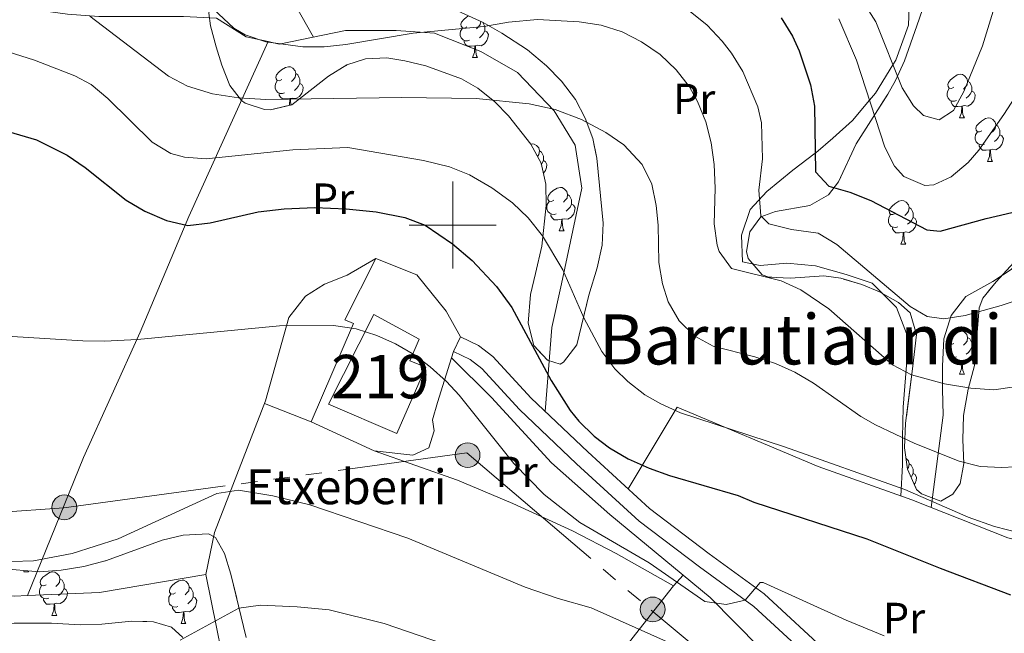
# Model space of a CAD drawing. Extents: x 578977 to 583472, y 763405 to 766428.
# Drawn here: x 580400 to 580627, y 765906 to 766047 of the extents above; entities that cross this region are included whole.
import ezdxf
from ezdxf.enums import TextEntityAlignment as Align

# ---------------------------------------------------------------- set-up
doc = ezdxf.new("R2010")
doc.units = 0
doc.header["$MEASUREMENT"] = 0
doc.linetypes.add('5elect', pattern=[127.5, 75, -7.5, 7.5, -7.5, 7.5, -7.5, 7.5, -7.5])
doc.linetypes.add('DGN Style 3', pattern=[58.258746, 41.61339, -16.645356])
for name, color, linetype in [('Nivel 15', 7, 'Continuous'), ('Nivel 20', 7, 'Continuous'), ('Nivel 21', 7, 'Continuous'), ('Nivel 25', 7, 'Continuous'), ('Nivel 32', 7, 'Continuous'), ('Nivel 35', 7, 'Continuous'), ('Nivel 36', 7, 'Continuous'), ('Nivel 37', 7, 'Continuous'), ('Nivel 4', 7, 'Continuous'), ('Nivel 44', 7, 'Continuous'), ('Nivel 45', 7, 'Continuous'), ('Nivel 48', 7, 'Continuous'), ('Nivel 5', 7, 'Continuous'), ('Nivel 52', 7, 'Continuous'), ('Nivel 57', 7, 'Continuous'), ('Nivel 61', 7, 'Continuous'), ('Nivel 63', 7, 'Continuous')]:
    doc.layers.add(name, color=color, linetype=linetype)
doc.styles.add('Style-arial', font='arial.shx', dxfattribs={"bigfont": 'arialbig.shx'})
doc.styles.add('Style-arialn', font='arialn.shx', dxfattribs={"bigfont": 'arialnbig.shx'})
doc.styles.add('Style-times', font='times.shx', dxfattribs={"bigfont": 'timesbig.shx'})
doc.linetypes.add('5zonar', pattern='A,-5,[1,dgnlstyle.shx,S=0.08,R=0,X=0,Y=0],-5', length=10)

# ---------------------------------------------------------------- blocks, each defined once
blk = doc.blocks.new('5PELE')
at = {"layer": 'Nivel 32', "linetype": 'Continuous', "lineweight": 0}
h = blk.add_hatch(color=9, dxfattribs=at)
edge = h.paths.add_edge_path()
edge.add_arc((-0.0002000001259148121, 0), 2.85, 0, 360)
at = {"layer": 'Nivel 32', "color": 8, "linetype": 'Continuous', "lineweight": 0}
blk.add_circle((-0.0002000001259148121, 0), 2.85, dxfattribs=at)

msp = doc.modelspace()

# ---------------------------------------------------------------- linework, layer by layer
at = {"layer": 'Nivel 15', "color": 53, "linetype": 'Continuous', "lineweight": 13}
msp.add_polyline3d([(580493.841, 765967.281, 434.47), (580487.1610000001, 765952.0009999999, 434.71), (580471.361, 765958.7209999999, 434.25), (580481.841, 765979.4410000001, 433.77), (580492.2409999999, 765973.7609999999, 433.77), (580490.121, 765968.7209999999, 436.11), (580493.841, 765967.281, 434.47)], dxfattribs=at)
at = {"layer": 'Nivel 20', "color": 19, "linetype": 'Continuous', "lineweight": 0, "ltscale": 0.5, "extrusion": (0.05422167562907357, -0.3582057029947592, 0.9320668882832422), "elevation": -242475.6054225547, "flags": 128}
msp.add_lwpolyline([(688495.6587857348, 625037.0685307707), (688512.1306229986, 625035.1280761445), (688537.0366044433, 625035.5973183725)], dxfattribs=at)
at = {"layer": 'Nivel 20', "color": 19, "linetype": 'Continuous', "lineweight": 0, "ltscale": 0.5}
for points in [[(580376.7280000001, 766059.328, 417.406), (580379.4809999999, 766058.7209999999, 417.07), (580391.561, 766053.841, 417.67), (580404.521, 766049.521, 417.77), (580411.281, 766048.561, 417.91), (580418.4809999999, 766048.0009999999, 417.73), (580430.601, 766048.0009999999, 416.39), (580437.9610000001, 766048.0009999999, 414.49), (580445.601, 766047.6810000001, 413.02), (580452.4410000001, 766043.361, 412.36), (580457.507, 766042.2409999999, 412.2)], [(580457.507, 766042.2409999999, 412.2), (580460.041, 766041.6810000001, 412.12), (580475.321, 766044.801, 412.07), (580486.9610000001, 766044.801, 412.82), (580495.801, 766044.1610000001, 414.53), (580506.4809999999, 766040.0009999999, 415.36), (580514.9610000001, 766035.121, 416.45), (580523.4010000001, 766026.321, 417.98), (580528.2409999999, 766018.4010000001, 418.52), (580529.7609999999, 766008.4809999999, 419.33), (580525.041, 765986.4809999999, 420.83), (580522.841, 765976.4010000001, 422.66), (580521.297, 765957.0800000001, 425.38)], [(580402.044, 765914.6840000001, 438.842), (580414.9610000001, 765946.4809999999, 432.2), (580427.9610000001, 765975.361, 429.77), (580439.2010000001, 766002.0009999999, 423.89), (580457.507, 766042.2409999999, 412.2)], [(580443.1610000001, 765919.521, 437.13), (580445.121, 765929.2010000001, 436.17), (580456.881, 765959.521, 433.17), (580462.2409999999, 765978.7209999999, 430.78), (580466.121, 765983.601, 429.84), (580470.4809999999, 765986.4010000001, 428.89), (580475.6810000001, 765988.4809999999, 428.26), (580482.281, 765992.321, 427.96)], [(580499.702, 765969.398, 428.7), (580508.9210000001, 765960.321, 428.13), (580522.801, 765945.281, 428.43), (580536.2010000001, 765933.361, 428.82), (580559.321, 765914.2409999999, 430.74), (580576.561, 765896.801, 432.95), (580599.4809999999, 765870.4010000001, 436.05), (580623.7209999999, 765845.521, 437.66), (580639.753, 765826.673, 436.55)], [(580540.429, 765939.2320000001, 426.471), (580551.6810000001, 765958.081, 419.96), (580584.2010000001, 765944.4010000001, 420.47), (580605.7609999999, 765936.7209999999, 421.42), (580627.881, 765928.0009999999, 421.61), (580668.801, 765917.281, 424.64), (580672.281, 765916.2409999999, 424.57)], [(580456.2220000001, 765804.189, 454.69), (580454.0009999999, 765848.2409999999, 452.37), (580449.1610000001, 765889.601, 443.53), (580443.1610000001, 765919.521, 437.13)], [(580384.881, 765916.801, 438.85), (580387.4809999999, 765914.881, 438.83), (580399.041, 765914.561, 438.97), (580402.044, 765914.6840000001, 438.843)]]:
    msp.add_polyline3d(points, dxfattribs=at)
at = {"layer": 'Nivel 21', "color": 19, "linetype": 'DGN Style 3', "lineweight": 0, "elevation": 427.39, "flags": 128}
msp.add_lwpolyline([(580500.1610000001, 765970.881), (580501.7760000001, 765974.2520000001)], dxfattribs=at)
at = {"layer": 'Nivel 21', "color": 19, "linetype": 'DGN Style 3', "lineweight": 0}
msp.add_polyline3d([(580501.7760000001, 765974.2520000001, 427.39), (580505.977, 765972.2390000001, 427.29), (580509.217, 765969.7250000001, 426.6), (580518.0630000001, 765960.148, 425.4), (580531.1100000001, 765947.7749999999, 425.32), (580545.3589999999, 765934.7139999999, 427.08), (580559.1140000001, 765924.2790000001, 428.98), (580571.736, 765915.0549999999, 430.36), (580588.288, 765899.845, 432.3), (580601.1980000001, 765885.7620000001, 433.81), (580614.709, 765870.013, 435.7), (580627.3570000001, 765856.4280000001, 435.99), (580634.2139999999, 765845.1410000001, 436.83), (580638.426, 765836.3160000001, 437.49), (580643.327, 765827.9720000001, 438.19), (580644.5109999999, 765825.0160000001, 438.058)], dxfattribs=at)
at = {"layer": 'Nivel 21', "color": 19, "linetype": 'Continuous', "lineweight": 0}
msp.add_polyline3d([(580630.9210000001, 765843.361, 436.83), (580624.361, 765854.1610000001, 435.99), (580611.9210000001, 765867.521, 435.7), (580598.4010000001, 765883.281, 433.81), (580585.6410000001, 765897.2010000001, 432.3), (580569.361, 765912.1610000001, 430.36), (580556.881, 765921.281, 428.98), (580542.9610000001, 765931.841, 427.08), (580528.561, 765945.041, 425.32), (580515.4010000001, 765957.521, 425.4), (580506.6810000001, 765966.9610000001, 426.6), (580504.0009999999, 765969.041, 427.29), (580500.1610000001, 765970.881, 427.39)], dxfattribs=at)
at = {"layer": 'Nivel 25', "color": 1, "linetype": 'Continuous', "lineweight": 0, "extrusion": (0.03722187937697294, 0.120261540557845, 0.9920441993975369), "elevation": 114148.7995825593, "flags": 128}
msp.add_lwpolyline([(-328071.7231687554, -896119.9733893056), (-328071.7231687554, -896118.4085318041)], dxfattribs=at)
at = {"layer": 'Nivel 25', "color": 1, "linetype": 'Continuous', "lineweight": 0}
for points in [[(580499.702, 765969.398, 428.257), (580496.521, 765959.121, 429.62), (580495.361, 765955.121, 429.73), (580495.7209999999, 765952.6410000001, 429.89), (580494.4809999999, 765948.7209999999, 430.12), (580490.841, 765947.041, 430.4), (580481.9210000001, 765948.0009999999, 431.02), (580467.361, 765954.7209999999, 431.63), (580477.1610000001, 765977.361, 428.02), (580475.121, 765978.1610000001, 428), (580482.281, 765992.321, 427.96)], [(580482.281, 765992.321, 427.96), (580491.7609999999, 765988.561, 427.78), (580498.521, 765980.1610000001, 427.54), (580501.7760000001, 765974.2520000001, 427.45)]]:
    msp.add_polyline3d(points, dxfattribs=at)
at = {"layer": 'Nivel 32', "color": 6, "linetype": '5elect', "lineweight": 0, "ltscale": 0.5}
msp.add_polyline3d([(580227.0900000001, 765918.487, 458.175), (580310.5560000001, 765927.6540000001, 448.774), (580410.425, 765934.8910000001, 433.943), (580503.29, 765947.514, 430.336), (580545.746, 765911.318, 433.342), (580602.946, 765863.719, 437.115), (580643.956, 765808.7010000001, 438.011), (580668.0789999999, 765765.2660000001, 434.252)], dxfattribs=at)
at = {"layer": 'Nivel 35', "color": 92, "linetype": '5zonar', "lineweight": 0, "ltscale": 0.5}
for points in [[(580496.041, 766051.601, 414.03), (580507.041, 766046.6410000001, 415.83), (580511.3360000001, 766044.212, 416.632), (580517.2010000001, 766040.321, 417.69), (580521.601, 766036.6410000001, 418.41), (580525.0989999999, 766033.131, 419.055), (580528.2690000001, 766028.9199999999, 419.897), (580530.521, 766024.6410000001, 420.69), (580532.2779999999, 766019.9569999999, 421.324), (580533.2409999999, 766015.4410000001, 421.83), (580534.6810000001, 766000.4010000001, 422.87), (580534.4739999999, 765995.4099999999, 423.087), (580533.2849999999, 765990.121, 423.695), (580531.4010000001, 765983.841, 424.22), (580528.6410000001, 765972.4010000001, 424.59), (580525.493, 765968.408, 424.514), (580524.7609999999, 765968.0009999999, 424.5), (580521.841, 765968.881, 424.44), (580518.7209999999, 765972.2409999999, 424.41), (580517.361, 765977.4410000001, 424.58), (580517.9210000001, 765984.0009999999, 424.71), (580519.1059999999, 765988.8559999999, 424.559), (580520.561, 765995.121, 423.9), (580521.561, 766004.4809999999, 422.91), (580521.4780000001, 766009.4140000001, 422.293), (580520.361, 766014.2409999999, 421.62), (580518.017, 766018.6370000001, 420.944), (580512.879, 766025.152, 419.489), (580509.6810000001, 766028.4010000001, 418.55), (580505.8060000001, 766031.4890000001, 417.743), (580502.041, 766033.6810000001, 417.03), (580493.801, 766036.6410000001, 415.35), (580488.956, 766037.8489999999, 414.608), (580484.841, 766038.4809999999, 414.12), (580479.898, 766038.257, 413.704), (580475.601, 766036.881, 413.84), (580471.396, 766034.298, 414.662), (580462.9610000001, 766027.6810000001, 416.06), (580458.037, 766026.5619999999, 416.467), (580456.6410000001, 766026.6410000001, 416.61), (580452.223, 766028.074, 418.46), (580451.361, 766028.7209999999, 418.74), (580448.6410000001, 766032.1610000001, 419.03), (580446.7949999999, 766036.8090000001, 418.684), (580445.4809999999, 766041.041, 418.14), (580444.1869999999, 766045.8589999999, 417.287), (580443.841, 766048.801, 416.78)], [(580630.896, 765993.131, 408.064), (580625.2010000001, 765986.9610000001, 410.22), (580622.104, 765983.132, 411.693), (580621.321, 765980.9610000001, 412.41), (580620.2010000001, 765967.6810000001, 415.5), (580618.7609999999, 765962.2409999999, 416.43), (580617.7209999999, 765956.1610000001, 417.3), (580617.561, 765950.561, 418.13), (580617.7609999999, 765945.121, 419.28), (580616.9099999999, 765940.456, 420.367), (580615.2409999999, 765938.0009999999, 420.96), (580612.4809999999, 765936.4010000001, 421.23), (580608.0279999999, 765938.0800000001, 420.307), (580606.881, 765939.121, 420.11), (580604.7609999999, 765943.7609999999, 419.6), (580604.077, 765948.6869999999, 418.993), (580604.352, 765954.3640000001, 418.057), (580605.9610000001, 765966.881, 416.21), (580606.881, 765974.801, 414.2), (580605.4010000001, 765979.7609999999, 412.7), (580602.7209999999, 765982.1610000001, 411.89), (580598.348, 765984.588, 411.808), (580594.281, 765986.321, 412.14), (580589.45, 765987.7490000001, 412.576), (580585.521, 765988.321, 413), (580577.801, 765987.7609999999, 414.23), (580572.837, 765988.0150000001, 414.539), (580571.321, 765988.561, 414.41), (580568.1089999999, 765992.328, 413.081), (580567.6810000001, 765993.9210000001, 412.7), (580568.4809999999, 765998.4809999999, 411.98), (580571.0009999999, 766001.9210000001, 411.26), (580574.4010000001, 766003.121, 410.24), (580582.281, 766004.4809999999, 408.65), (580586.574, 766007, 407.554), (580588.881, 766009.9210000001, 406.79), (580592.9610000001, 766018.7209999999, 405.17), (580600.247, 766030.166, 402.479), (580602.041, 766033.281, 401.91), (580604.0590000001, 766037.817, 401.29), (580606.9269999999, 766045.9170000001, 400.749), (580608.9610000001, 766051.601, 400.86)], [(580404.801, 765920.1610000001, 444.68), (580409.78, 765920.5220000001, 444.423), (580415.0160000001, 765921.361, 444.387), (580420.2209999999, 765922.72, 444.795), (580433.081, 765927.4410000001, 445.83), (580437.9210000001, 765928.577, 446.417), (580443.709, 765928.896, 446.523), (580445.321, 765928.081, 446.43), (580447.4010000001, 765924.4010000001, 446), (580448.913, 765919.6340000001, 445.936), (580452.4010000001, 765905.041, 447.53)], [(580372.2010000001, 765901.601, 445.98), (580373.0700000001, 765906.4880000001, 445.921), (580374.815, 765911.132, 445.917), (580377.635, 765915.4380000001, 445.881), (580380.4010000001, 765918.2409999999, 445.79), (580385.021, 765920.369, 445.504), (580387.281, 765920.6410000001, 445.38), (580395.801, 765920.881, 445.02), (580404.801, 765920.1610000001, 444.68)], [(580437.801, 765905.041, 446.55), (580435.2409999999, 765907.4410000001, 445.94), (580431.041, 765908.6410000001, 445.49), (580426.0430000001, 765908.7550000001, 445.717), (580419.1610000001, 765908.081, 446.46), (580414.1699999999, 765907.9780000001, 446.779), (580407.601, 765908.321, 447.21), (580398.9610000001, 765908.321, 447.9), (580394.0349999999, 765907.685, 448.205), (580392.2409999999, 765907.121, 448.32), (580388.202, 765904.135, 448.821)]]:
    msp.add_polyline3d(points, dxfattribs=at)
at = {"layer": 'Nivel 36', "color": 92, "linetype": 'Continuous', "lineweight": 0, "flags": 128}
for points in [[(580503.2890000001, 766045.6410000001), (580502.7590000001, 766045.3759999999), (580502.229, 766045.4310000001), (580501.9639999999, 766045.801), (580501.909, 766046.226), (580502.0689999999, 766046.746), (580502.5490000001, 766047.341), (580503.1840000001, 766047.871), (580503.646, 766048.172)], [(580506.459, 766046.9040000001), (580506.3640000001, 766046.1710000001), (580505.939, 766045.6410000001), (580505.5190000001, 766045.216)], [(580506.9639999999, 766046.676), (580507.264, 766046.0660000001), (580507.4240000001, 766045.746), (580507.4240000001, 766045.166), (580507.4240000001, 766044.7409999999), (580507.054, 766044.051), (580506.6340000001, 766043.571), (580506.1540000001, 766043.1510000001)], [(580503.8740000001, 766042.561), (580503.449, 766042.4010000001), (580502.8640000001, 766042.4610000001), (580502.389, 766042.6710000001), (580501.9639999999, 766043.0959999999), (580501.7490000001, 766043.6810000001), (580501.7490000001, 766044.101), (580501.804, 766044.686), (580502.229, 766045.3759999999)], [(580507.4240000001, 766044.7409999999), (580507.879, 766044.4909999999), (580508.2239999999, 766043.8759999999), (580508.1140000001, 766043.1510000001), (580507.9040000001, 766042.5109999999), (580507.3189999999, 766041.771), (580506.524, 766041.291), (580505.6740000001, 766041.396), (580505.244, 766041.2660000001)], [(580505.1340000001, 766041.2660000001), (580504.244, 766041.1810000001), (580503.399, 766041.1810000001), (580502.9739999999, 766041.611), (580502.6540000001, 766042.0860000001), (580502.6540000001, 766042.4010000001)], [(580504.5889999999, 766038.581), (580505.024, 766039.7409999999), (580505.1340000001, 766041.2660000001), (580505.244, 766041.2660000001), (580505.2790000001, 766040.6810000001), (580505.314, 766039.996), (580505.3840000001, 766039.381), (580505.4990000001, 766038.9809999999), (580505.7139999999, 766038.581)], [(580504.5889999999, 766038.581), (580505.7139999999, 766038.581)], [(580460.6529999999, 766033.5009999999), (580460.1229999999, 766033.236), (580459.5930000001, 766033.291), (580459.328, 766033.6610000001), (580459.273, 766034.0860000001), (580459.433, 766034.6059999999), (580459.913, 766035.2010000001), (580460.548, 766035.7309999999), (580461.4480000001, 766036.3160000001), (580462.193, 766036.476), (580462.618, 766036.4210000001), (580463.148, 766036.1059999999), (580463.6780000001, 766035.521), (580463.838, 766034.881), (580463.7280000001, 766034.031), (580463.3030000001, 766033.5009999999), (580462.8829999999, 766033.0760000001)], [(580463.838, 766034.881), (580464.3130000001, 766034.5660000001), (580464.628, 766033.926), (580464.788, 766033.6059999999), (580464.788, 766033.0260000001), (580464.788, 766032.601), (580464.4180000001, 766031.9110000001), (580463.9979999999, 766031.4310000001), (580463.5179999999, 766031.0109999999)], [(580615.459, 766031.7490000001), (580614.929, 766031.4839999999), (580614.399, 766031.5390000001), (580614.1340000001, 766031.909), (580614.0789999999, 766032.334), (580614.2390000001, 766032.854), (580614.719, 766033.449), (580615.354, 766033.979), (580616.254, 766034.564), (580616.9990000001, 766034.7239999999), (580617.4240000001, 766034.669), (580617.9539999999, 766034.354), (580618.4839999999, 766033.7690000001), (580618.6440000001, 766033.129), (580618.534, 766032.2790000001), (580618.1089999999, 766031.7490000001), (580617.689, 766031.324)], [(580461.2379999999, 766030.4210000001), (580460.8130000001, 766030.2609999999), (580460.2280000001, 766030.321), (580459.753, 766030.531), (580459.328, 766030.956), (580459.1129999999, 766031.541), (580459.1129999999, 766031.9610000001), (580459.1680000001, 766032.5460000001), (580459.5930000001, 766033.236)], [(580464.788, 766032.601), (580465.243, 766032.351), (580465.588, 766031.736), (580465.4780000001, 766031.0109999999), (580465.2679999999, 766030.371), (580464.683, 766029.631), (580463.888, 766029.1510000001), (580463.038, 766029.256), (580462.608, 766029.1259999999)], [(580618.6440000001, 766033.129), (580619.119, 766032.814), (580619.4340000001, 766032.1740000001), (580619.594, 766031.854), (580619.594, 766031.274), (580619.594, 766030.8489999999), (580619.2239999999, 766030.159), (580618.804, 766029.679), (580618.324, 766029.2590000001)], [(580462.4979999999, 766029.1259999999), (580461.608, 766029.041), (580460.763, 766029.041), (580460.338, 766029.4709999999), (580460.0179999999, 766029.946), (580460.0179999999, 766030.2609999999)], [(580616.044, 766028.669), (580615.619, 766028.5090000001), (580615.034, 766028.5689999999), (580614.5590000001, 766028.7790000001), (580614.1340000001, 766029.2039999999), (580613.919, 766029.7890000001), (580613.919, 766030.209), (580613.9739999999, 766030.794), (580614.399, 766031.4839999999)], [(580619.594, 766030.8489999999), (580620.0490000001, 766030.5989999999), (580620.3940000001, 766029.9839999999), (580620.284, 766029.2590000001), (580620.074, 766028.619), (580619.4890000001, 766027.879), (580618.6939999999, 766027.399), (580617.844, 766027.504), (580617.4140000001, 766027.3740000001)], [(580462.3670000001, 766027.5460000001), (580462.388, 766027.601), (580462.4979999999, 766029.1259999999), (580462.608, 766029.1259999999), (580462.6429999999, 766028.541), (580462.6780000001, 766027.8559999999), (580462.7050000001, 766027.6229999999)], [(580617.304, 766027.3740000001), (580616.4140000001, 766027.2890000001), (580615.5689999999, 766027.2890000001), (580615.1440000001, 766027.719), (580614.824, 766028.1939999999), (580614.824, 766028.5090000001)], [(580616.7590000001, 766024.689), (580617.1939999999, 766025.8489999999), (580617.304, 766027.3740000001), (580617.4140000001, 766027.3740000001), (580617.449, 766026.7890000001), (580617.4839999999, 766026.104), (580617.554, 766025.4890000001), (580617.669, 766025.0889999999), (580617.8840000001, 766024.689)], [(580616.7590000001, 766024.689), (580617.8840000001, 766024.689)], [(580621.9340000001, 766021.7139999999), (580621.4040000001, 766021.449), (580620.8740000001, 766021.504), (580620.6089999999, 766021.8740000001), (580620.554, 766022.2990000001), (580620.7139999999, 766022.8189999999), (580621.1939999999, 766023.4140000001), (580621.8289999999, 766023.9439999999), (580622.729, 766024.5290000001), (580623.4739999999, 766024.689), (580623.899, 766024.6340000001), (580624.429, 766024.3189999999), (580624.959, 766023.7339999999), (580625.119, 766023.094), (580625.0090000001, 766022.244), (580624.584, 766021.7139999999), (580624.1640000001, 766021.2890000001)], [(580622.5190000001, 766018.6340000001), (580622.094, 766018.4739999999), (580621.5090000001, 766018.534), (580621.034, 766018.744), (580620.6089999999, 766019.169), (580620.3940000001, 766019.754), (580620.3940000001, 766020.1740000001), (580620.449, 766020.7590000001), (580620.8740000001, 766021.449)], [(580625.119, 766023.094), (580625.594, 766022.7790000001), (580625.909, 766022.139), (580626.0689999999, 766021.8189999999), (580626.0689999999, 766021.2390000001), (580626.0689999999, 766020.814), (580625.699, 766020.1240000001), (580625.2790000001, 766019.6440000001), (580624.7990000001, 766019.2239999999)], [(580518.0149999999, 766018.639), (580518.3319999999, 766018.7069999999), (580518.757, 766018.652), (580519.287, 766018.337), (580519.817, 766017.7520000001), (580519.977, 766017.112), (580519.8670000001, 766016.2620000001), (580519.5160000001, 766015.825)], [(580626.0689999999, 766020.814), (580626.524, 766020.564), (580626.869, 766019.949), (580626.7590000001, 766019.2239999999), (580626.5490000001, 766018.584), (580625.9639999999, 766017.844), (580625.169, 766017.3640000001), (580624.3189999999, 766017.469), (580623.889, 766017.3389999999)], [(580519.977, 766017.112), (580520.452, 766016.797), (580520.767, 766016.1570000001), (580520.9269999999, 766015.837), (580520.9269999999, 766015.257), (580520.9269999999, 766014.8319999999), (580520.557, 766014.142), (580520.4199999999, 766013.986)], [(580623.7790000001, 766017.3389999999), (580622.889, 766017.254), (580622.044, 766017.254), (580621.619, 766017.6840000001), (580621.2990000001, 766018.159), (580621.2990000001, 766018.4739999999)], [(580623.2339999999, 766014.6540000001), (580623.669, 766015.814), (580623.7790000001, 766017.3389999999), (580623.889, 766017.3389999999), (580623.9240000001, 766016.754), (580623.959, 766016.0689999999), (580624.0290000001, 766015.4539999999), (580624.1440000001, 766015.054), (580624.3589999999, 766014.6540000001)], [(580520.9269999999, 766014.8319999999), (580521.382, 766014.5819999999), (580521.727, 766013.967), (580521.6170000001, 766013.2420000001), (580521.4070000001, 766012.602), (580520.8910000001, 766011.95)], [(580623.2339999999, 766014.6540000001), (580624.3589999999, 766014.6540000001)], [(580523.267, 766005.6969999999), (580522.737, 766005.432), (580522.2069999999, 766005.487), (580521.942, 766005.8570000001), (580521.8870000001, 766006.2820000001), (580522.047, 766006.8019999999), (580522.527, 766007.3970000001), (580523.162, 766007.9269999999), (580524.0619999999, 766008.5120000001), (580524.807, 766008.672), (580525.2320000001, 766008.6170000001), (580525.7620000001, 766008.3019999999), (580526.2919999999, 766007.717), (580526.452, 766007.077), (580526.342, 766006.227), (580525.9169999999, 766005.6969999999), (580525.497, 766005.2720000001)], [(580523.852, 766002.6170000001), (580523.4269999999, 766002.4569999999), (580522.842, 766002.517), (580522.3670000001, 766002.727), (580521.942, 766003.152), (580521.727, 766003.737), (580521.727, 766004.1570000001), (580521.7820000001, 766004.7420000001), (580522.2069999999, 766005.432)], [(580526.452, 766007.077), (580526.9269999999, 766006.7620000001), (580527.2420000001, 766006.122), (580527.402, 766005.8019999999), (580527.402, 766005.2220000001), (580527.402, 766004.797), (580527.0320000001, 766004.1070000001), (580526.612, 766003.6270000001), (580526.132, 766003.2069999999)], [(580601.956, 766002.666), (580601.426, 766002.4010000001), (580600.896, 766002.456), (580600.631, 766002.8260000001), (580600.5760000001, 766003.2509999999), (580600.736, 766003.771), (580601.216, 766004.3659999999), (580601.851, 766004.896), (580602.7509999999, 766005.4809999999), (580603.496, 766005.6410000001), (580603.9210000001, 766005.5860000001), (580604.4510000001, 766005.271), (580604.9809999999, 766004.686), (580605.1410000001, 766004.0460000001), (580605.031, 766003.196), (580604.6059999999, 766002.666), (580604.186, 766002.2409999999)], [(580527.402, 766004.797), (580527.8570000001, 766004.547), (580528.202, 766003.932), (580528.092, 766003.2069999999), (580527.882, 766002.567), (580527.297, 766001.827), (580526.5020000001, 766001.3470000001), (580525.652, 766001.452), (580525.2220000001, 766001.3219999999)], [(580605.1410000001, 766004.0460000001), (580605.6159999999, 766003.7309999999), (580605.9310000001, 766003.091), (580606.091, 766002.771), (580606.091, 766002.1910000001), (580606.091, 766001.7660000001), (580605.7209999999, 766001.0760000001), (580605.301, 766000.5959999999), (580604.821, 766000.176)], [(580525.112, 766001.3219999999), (580524.2220000001, 766001.237), (580523.3770000001, 766001.237), (580522.952, 766001.6670000001), (580522.632, 766002.142), (580522.632, 766002.4569999999)], [(580524.567, 765998.6370000001), (580525.0020000001, 765999.797), (580525.112, 766001.3219999999), (580525.2220000001, 766001.3219999999), (580525.257, 766000.737), (580525.2919999999, 766000.0519999999), (580525.362, 765999.4369999999), (580525.477, 765999.037), (580525.692, 765998.6370000001)], [(580602.541, 765999.5860000001), (580602.1159999999, 765999.426), (580601.531, 765999.486), (580601.0560000001, 765999.696), (580600.631, 766000.121), (580600.416, 766000.706), (580600.416, 766001.1259999999), (580600.4709999999, 766001.7110000001), (580600.896, 766002.4010000001)], [(580606.091, 766001.7660000001), (580606.5460000001, 766001.5160000001), (580606.8910000001, 766000.9010000001), (580606.781, 766000.176), (580606.571, 765999.5360000001), (580605.986, 765998.7960000001), (580605.1910000001, 765998.3160000001), (580604.341, 765998.4210000001), (580603.9110000001, 765998.291)], [(580524.567, 765998.6370000001), (580525.692, 765998.6370000001)], [(580603.801, 765998.291), (580602.9110000001, 765998.206), (580602.0660000001, 765998.206), (580601.6410000001, 765998.6359999999), (580601.321, 765999.111), (580601.321, 765999.426)], [(580603.256, 765995.6059999999), (580603.6910000001, 765996.7660000001), (580603.801, 765998.291), (580603.9110000001, 765998.291), (580603.946, 765997.706), (580603.9809999999, 765997.021), (580604.051, 765996.406), (580604.166, 765996.006), (580604.381, 765995.6059999999)], [(580603.256, 765995.6059999999), (580604.381, 765995.6059999999)], [(580615.459, 765972.757), (580614.929, 765972.4920000001), (580614.399, 765972.547), (580614.1340000001, 765972.9170000001), (580614.0789999999, 765973.342), (580614.2390000001, 765973.862), (580614.719, 765974.4569999999), (580615.354, 765974.987), (580616.254, 765975.5719999999), (580616.9990000001, 765975.7320000001), (580617.4240000001, 765975.6769999999), (580617.9539999999, 765975.362), (580618.4839999999, 765974.777), (580618.6440000001, 765974.1370000001), (580618.534, 765973.287), (580618.1089999999, 765972.757), (580617.689, 765972.3319999999)], [(580618.6440000001, 765974.1370000001), (580619.119, 765973.8219999999), (580619.4340000001, 765973.182), (580619.594, 765972.862), (580619.594, 765972.2820000001), (580619.594, 765971.8570000001), (580619.2239999999, 765971.1670000001), (580618.804, 765970.6869999999), (580618.324, 765970.267)], [(580616.044, 765969.6769999999), (580615.619, 765969.517), (580615.034, 765969.577), (580614.5590000001, 765969.787), (580614.1340000001, 765970.212), (580613.919, 765970.797), (580613.919, 765971.217), (580613.9739999999, 765971.8019999999), (580614.399, 765972.4920000001)], [(580619.594, 765971.8570000001), (580620.0490000001, 765971.6070000001), (580620.3940000001, 765970.9920000001), (580620.284, 765970.267), (580620.074, 765969.6270000001), (580619.4890000001, 765968.8870000001), (580618.6939999999, 765968.4070000001), (580617.844, 765968.5120000001), (580617.4140000001, 765968.382)], [(580617.304, 765968.382), (580616.4140000001, 765968.297), (580615.5689999999, 765968.297), (580615.1440000001, 765968.727), (580614.824, 765969.202), (580614.824, 765969.517)], [(580616.7590000001, 765965.6969999999), (580617.1939999999, 765966.8570000001), (580617.304, 765968.382), (580617.4140000001, 765968.382), (580617.449, 765967.797), (580617.4839999999, 765967.112), (580617.554, 765966.497), (580617.669, 765966.0970000001), (580617.8840000001, 765965.6969999999)], [(580616.7590000001, 765965.6969999999), (580617.8840000001, 765965.6969999999)], [(580604.408, 765946.3049999999), (580604.4510000001, 765946.2790000001), (580604.9809999999, 765945.6939999999), (580605.1410000001, 765945.054), (580605.031, 765944.2039999999), (580604.7479999999, 765943.852)], [(580605.1410000001, 765945.054), (580605.6159999999, 765944.7390000001), (580605.9310000001, 765944.0989999999), (580606.091, 765943.7790000001), (580606.091, 765943.199), (580606.091, 765942.774), (580605.7209999999, 765942.084), (580605.594, 765941.939)], [(580606.091, 765942.774), (580606.5460000001, 765942.524), (580606.8910000001, 765941.909), (580606.781, 765941.1840000001), (580606.571, 765940.544), (580606.355, 765940.271)], [(580401.166, 765920.1610000001), (580401.2720000001, 765920.443)], [(580401.166, 765920.1610000001), (580402.291, 765920.1610000001)], [(580402.1780000001, 765920.371), (580402.291, 765920.1610000001)], [(580406.341, 765917.186), (580405.811, 765916.9210000001), (580405.281, 765916.976), (580405.0160000001, 765917.3459999999), (580404.9610000001, 765917.771), (580405.121, 765918.291), (580405.601, 765918.8859999999), (580406.236, 765919.416), (580407.1359999999, 765920.0009999999), (580407.881, 765920.1610000001), (580408.3060000001, 765920.1059999999), (580408.8360000001, 765919.791), (580409.3659999999, 765919.206), (580409.5260000001, 765918.5660000001), (580409.416, 765917.716), (580408.9909999999, 765917.186), (580408.571, 765916.7609999999)], [(580406.926, 765914.1059999999), (580406.5009999999, 765913.946), (580405.916, 765914.006), (580405.4410000001, 765914.216), (580405.0160000001, 765914.6410000001), (580404.801, 765915.226), (580404.801, 765915.646), (580404.8559999999, 765916.2309999999), (580405.281, 765916.9210000001)], [(580409.5260000001, 765918.5660000001), (580410.0009999999, 765918.2509999999), (580410.3160000001, 765917.611), (580410.476, 765917.291), (580410.476, 765916.7110000001), (580410.476, 765916.2860000001), (580410.1059999999, 765915.5959999999), (580409.686, 765915.1159999999), (580409.206, 765914.696)], [(580436.1129999999, 765915.281), (580435.5830000001, 765915.0160000001), (580435.0530000001, 765915.071), (580434.788, 765915.4410000001), (580434.733, 765915.8659999999), (580434.8929999999, 765916.3859999999), (580435.3729999999, 765916.9809999999), (580436.0079999999, 765917.5109999999), (580436.908, 765918.0959999999), (580437.6529999999, 765918.256), (580438.078, 765918.2010000001), (580438.608, 765917.8859999999), (580439.138, 765917.301), (580439.298, 765916.6610000001), (580439.1880000001, 765915.811), (580438.763, 765915.281), (580438.3430000001, 765914.8559999999)], [(580439.298, 765916.6610000001), (580439.773, 765916.3459999999), (580440.088, 765915.706), (580440.2479999999, 765915.3859999999), (580440.2479999999, 765914.8060000001), (580440.2479999999, 765914.381), (580439.878, 765913.6910000001), (580439.4580000001, 765913.2110000001), (580438.9780000001, 765912.791)], [(580410.476, 765916.2860000001), (580410.9310000001, 765916.0360000001), (580411.2760000001, 765915.4210000001), (580411.166, 765914.696), (580410.956, 765914.0560000001), (580410.371, 765913.3160000001), (580409.5760000001, 765912.8360000001), (580408.726, 765912.9410000001), (580408.2960000001, 765912.811)], [(580436.6980000001, 765912.2010000001), (580436.273, 765912.041), (580435.6880000001, 765912.101), (580435.213, 765912.311), (580434.788, 765912.736), (580434.5730000001, 765913.321), (580434.5730000001, 765913.7409999999), (580434.628, 765914.3260000001), (580435.0530000001, 765915.0160000001)], [(580440.2479999999, 765914.381), (580440.703, 765914.131), (580441.048, 765913.5160000001), (580440.9380000001, 765912.791), (580440.7280000001, 765912.1510000001), (580440.1429999999, 765911.4110000001), (580439.348, 765910.9310000001), (580438.4979999999, 765911.0360000001), (580438.068, 765910.906)], [(580408.186, 765912.811), (580407.2960000001, 765912.726), (580406.4510000001, 765912.726), (580406.0260000001, 765913.156), (580405.706, 765913.631), (580405.706, 765913.946)], [(580407.6410000001, 765910.1259999999), (580408.0760000001, 765911.2860000001), (580408.186, 765912.811), (580408.2960000001, 765912.811), (580408.331, 765912.226), (580408.3659999999, 765911.541), (580408.436, 765910.926), (580408.551, 765910.5260000001), (580408.7660000001, 765910.1259999999)], [(580407.6410000001, 765910.1259999999), (580408.7660000001, 765910.1259999999)], [(580437.9580000001, 765910.906), (580437.068, 765910.821), (580436.223, 765910.821), (580435.798, 765911.2509999999), (580435.4780000001, 765911.726), (580435.4780000001, 765912.041)], [(580437.413, 765908.2209999999), (580437.848, 765909.381), (580437.9580000001, 765910.906), (580438.068, 765910.906), (580438.1030000001, 765910.321), (580438.138, 765909.6359999999), (580438.2080000001, 765909.021), (580438.3230000001, 765908.621), (580438.538, 765908.2209999999)], [(580437.413, 765908.2209999999), (580438.538, 765908.2209999999)]]:
    msp.add_lwpolyline(points, dxfattribs=at)
at = {"layer": 'Nivel 36', "color": 92, "linetype": 'Continuous', "lineweight": 0, "elevation": 433.36, "flags": 128}
msp.add_lwpolyline([(580456.649, 765958.922), (580467.361, 765954.7209999999)], dxfattribs=at)
at = {"layer": 'Nivel 36', "color": 92, "linetype": 'Continuous', "lineweight": 0}
for points in [[(580467.9299999999, 766043.2920000001, 412.094), (580463.6810000001, 766050.7209999999, 407.2), (580461.2409999999, 766056.801, 406), (580459.801, 766067.2010000001, 405.48), (580460.6810000001, 766088.7209999999, 403.36), (580460.077, 766097.0930000001, 402.586), (580460.041, 766097.601, 402.54), (580457.361, 766106.9610000001, 401.64), (580450.6810000001, 766123.2010000001, 400.36), (580449.3999999999, 766127.685, 400.04)], [(580605.2409999999, 766052.4809999999, 387.196), (580605.041, 766046.0009999999, 387.576), (580602.081, 766038.0009999999, 389.55), (580601.426, 766036.9380000001, 390), (580597.4010000001, 766030.4010000001, 394.165), (580596.058, 766028.7930000001, 395), (580592.121, 766024.081, 396.872), (580587.561, 766020.0009999999, 398.643), (580583.6810000001, 766016.6410000001, 399.954), (580583.5279999999, 766016.5260000001, 400), (580578.361, 766012.6410000001, 401.5), (580572.4010000001, 766007.7609999999, 403.63), (580568.521, 766003.601, 405.37), (580566.521, 765997.6810000001, 406.9), (580566.801, 765991.521, 408.34), (580570.841, 765990.7209999999, 408.82), (580576.9610000001, 765991.2010000001, 407.77), (580583.561, 765990.6410000001, 406.78), (580590.6810000001, 765988.6410000001, 407.32), (580596.6810000001, 765986.6410000001, 408.24), (580602.281, 765981.041, 407.53), (580604.561, 765975.041, 408.85), (580604.521, 765967.7609999999, 410.95), (580603.7609999999, 765958.081, 413.29), (580603.601, 765951.041, 415.32), (580603.6410000001, 765944.801, 417.43), (580603.271, 765937.608, 421.31)], [(580657.361, 766042.561, 400.73), (580655.7209999999, 766038.4010000001, 400.38), (580649.9610000001, 766022.081, 400.02), (580643.081, 766007.841, 401.73), (580638.4809999999, 766000.4809999999, 402.12), (580633.601, 765994.6410000001, 402.57), (580628.6810000001, 765989.7609999999, 403.41), (580624.4410000001, 765987.041, 405.14), (580618.2010000001, 765983.521, 406.1), (580614.841, 765979.2010000001, 406.82), (580613.1610000001, 765973.841, 407.12), (580612.881, 765967.521, 407.58), (580612.881, 765962.2409999999, 408.92), (580613.0009999999, 765956.2409999999, 411.29), (580610.2180000001, 765934.9639999999, 419.43)], [(580481.9210000001, 765948.0009999999, 431.7), (580501.081, 765941.281, 431.73), (580513.881, 765935.9210000001, 431.42), (580527.6410000001, 765929.601, 431.49), (580537.6810000001, 765924.4010000001, 431.54), (580550.881, 765916.9610000001, 430.91)], [(580553.085, 765919.398, 428.48), (580551.6270000001, 765917.7849999999, 430), (580550.881, 765916.9610000001, 430.716), (580543, 765906.902, 435), (580530.503, 765890.9510000001, 440), (580520.9210000001, 765878.7209999999, 444.208), (580519.051, 765876.304, 445), (580498.0590000001, 765849.1699999999, 450), (580496.7209999999, 765847.4410000001, 450.173), (580460.9439999999, 765862.6370000001, 450), (580451.8659999999, 765866.4890000001, 448.55)]]:
    msp.add_polyline3d(points, dxfattribs=at)
at = {"layer": 'Nivel 4', "color": 25, "linetype": 'Continuous', "lineweight": 30, "flags": 128}
for points, elevation in [([(580575.6810000001, 766047.7609999999), (580578.2609999999, 766043.4680000001), (580579.801, 766040.1610000001), (580582.4010000001, 766032.321), (580583.342, 766027.392), (580583.601, 766012.2409999999), (580586.6810000001, 766008.9610000001), (580591.4950000001, 766007.6030000001), (580596.3659999999, 766005.6710000001), (580609.2010000001, 765998.926), (580612.321, 765998.561), (580622.881, 766001.521), (580631.1610000001, 766003.4410000001)], 400), ([(580397.5590000001, 766021.5109999999), (580404.0930000001, 766019.6400000001), (580411.2010000001, 766016.081), (580415.3300000001, 766013.2579999999), (580424.801, 766005.7609999999), (580429.041, 766003.1910000001), (580434.081, 766001.041), (580438.962, 765999.922), (580444.1229999999, 766000.533), (580455.1610000001, 766003.041), (580461.2010000001, 766003.7609999999), (580468.2409999999, 766004.081), (580475.4410000001, 766003.7609999999), (580482.361, 766003.041), (580488.9610000001, 766001.7609999999), (580493.639, 765999.9839999999), (580499.9920000001, 765995.683), (580504.477, 765991.868), (580510.081, 765985.841), (580513.6410000001, 765981.041), (580522.689, 765964.1810000001), (580527.0630000001, 765957.298), (580529.041, 765954.881), (580532.6240000001, 765951.3800000001), (580536.121, 765948.7209999999), (580540.402, 765946.139), (580545.2409999999, 765944.0009999999), (580549.9569999999, 765942.338), (580565.773, 765937.709), (580569.361, 765936.1610000001), (580595.4010000001, 765927.7609999999), (580612.321, 765920.9610000001), (580628.521, 765914.881)], 425)]:
    msp.add_lwpolyline(points, dxfattribs=dict(at, elevation=elevation))
at = {"layer": 'Nivel 5', "color": 25, "linetype": 'Continuous', "lineweight": 0, "flags": 128}
for points, elevation in [([(580588.561, 766060.881), (580597.4809999999, 766046.801), (580603.561, 766031.601), (580606.1799999999, 766027.452), (580608.4809999999, 766025.2010000001), (580612.081, 766024.2409999999), (580615.361, 766026.4010000001), (580617.801, 766030.7209999999), (580622.054, 766041.267), (580625.1610000001, 766051.281)], 390), ([(580443.7690000001, 766050.8130000001), (580449.588, 766045.3800000001), (580452.1610000001, 766043.841), (580456.926, 766042.213), (580465.4380000001, 766041.0530000001), (580470.426, 766041.0390000001), (580475.409, 766041.5619999999), (580490.9210000001, 766044.1610000001), (580507.1710000001, 766045.7450000001), (580512.881, 766046.7209999999), (580519.521, 766047.361), (580529.1610000001, 766046.801), (580534.2409999999, 766046.0009999999), (580539.041, 766044.4809999999), (580543.521, 766042.1610000001), (580547.801, 766039.281), (580551.521, 766035.7609999999), (580554.581, 766031.7990000001), (580556.4410000001, 766028.4809999999), (580558.3019999999, 766023.8060000001), (580559.5430000001, 766018.973), (580560.263, 766013.929), (580560.4809999999, 766008.4809999999), (580560.281, 766000.321), (580560.9709999999, 765995.3870000001), (580561.4010000001, 765993.9210000001), (580564.2409999999, 765990.0009999999), (580575.6410000001, 765987.121), (580580.1910000001, 765985.071), (580586.6259999999, 765980.7280000001), (580601.321, 765967.841), (580605.7350000001, 765965.477), (580613.301, 765963.4029999999), (580619.4110000001, 765962.425), (580624.6410000001, 765962.081), (580634.733, 765963.51)], 410), ([(580554.7209999999, 766049.2010000001), (580558.5959999999, 766046.0420000001), (580562.081, 766042.381), (580564.2409999999, 766039.601), (580566.8659999999, 766035.352), (580570.297, 766027.2150000001), (580571.121, 766023.521), (580571.361, 766015.281), (580570.561, 766008.0009999999), (580570.9610000001, 766002.1610000001), (580572.841, 766000.321), (580578.081, 765998.9610000001), (580584.2010000001, 765998.1610000001), (580588.473, 765995.5449999999), (580605.435, 765981.217), (580609.281, 765978.9610000001), (580613.1610000001, 765978.4010000001), (580618.084, 765979.1510000001), (580626.3940000001, 765981.4650000001), (580634.7150000001, 765984.2280000001)], 405), ([(580588.9610000001, 766047.521), (580593.054, 766038.01), (580599.601, 766017.9210000001), (580601.7679999999, 766013.551), (580603.9210000001, 766011.2010000001), (580608.7420000001, 766009.139), (580610.881, 766009.281), (580614.841, 766011.121), (580618.74, 766014.3970000001), (580621.2409999999, 766017.281), (580626.9439999999, 766025.4950000001), (580641.9210000001, 766048.561)], 395), ([(580416.4010000001, 766048.081), (580434.521, 766034.321), (580438.9199999999, 766031.9550000001), (580444.6429999999, 766030.196), (580450.6340000001, 766029.31), (580456.9140000001, 766028.9110000001), (580488.281, 766029.361), (580505.4010000001, 766029.121), (580517.6410000001, 766027.9210000001), (580523.601, 766026.6410000001), (580529.6410000001, 766024.321), (580535.321, 766021.281), (580539.4569999999, 766018.4839999999), (580543.6410000001, 766013.9210000001), (580545.881, 766009.4410000001), (580546.855, 766004.5160000001), (580547.321, 766000.0009999999), (580547.521, 765991.361), (580548.3119999999, 765986.452), (580549.6810000001, 765982.321), (580552.183, 765977.969), (580555.7609999999, 765974.3829999999), (580560.041, 765972.081), (580569.601, 765969.6810000001), (580574.3400000001, 765968.085), (580578.801, 765966.1610000001), (580583.0930000001, 765963.5959999999), (580594.041, 765955.9210000001), (580597.4410000001, 765954.0009999999), (580606.459, 765949.713), (580616.655, 765945.601), (580621.561, 765944.4010000001), (580626.5560000001, 765944.156), (580632.4809999999, 765944.4809999999)], 415), ([(580382.717, 766044.5900000001), (580403.665, 766037.9469999999), (580412.9780000001, 766034.335), (580416.7209999999, 766032.4010000001), (580420.5249999999, 766029.156), (580430.7609999999, 766019.121), (580435.067, 766016.473), (580438.2010000001, 766015.601), (580443.2080000001, 766015.27), (580463.2010000001, 766017.361), (580475.841, 766017.841), (580493.281, 766014.881), (580499.2409999999, 766013.4410000001), (580503.869, 766011.5519999999), (580509.0430000001, 766008.6089999999), (580513.7609999999, 766005.121), (580517.3659999999, 766001.6570000001), (580520.713, 765997.548), (580525.408, 765989.692), (580530.2409999999, 765978.6410000001), (580534.361, 765970.881), (580537.369, 765966.896), (580540.321, 765964.0009999999), (580544.281, 765960.9010000001), (580547.9210000001, 765958.801), (580552.4890000001, 765956.7309999999), (580576.4410000001, 765948.9610000001), (580604.192, 765939.1229999999), (580618.7930000001, 765932.744), (580624.841, 765930.561), (580630.841, 765929.041)], 420), ([(580398.5149999999, 765974.358), (580414.7609999999, 765973.361), (580419.76, 765973.2720000001), (580427.392, 765973.658), (580460.068, 765976.773), (580472.521, 765976.881), (580477.7609999999, 765976.081), (580482.531, 765974.585), (580486.841, 765972.6410000001), (580491.1769999999, 765970.119), (580494.841, 765967.361), (580498.558, 765963.9839999999), (580501.4809999999, 765960.801), (580514.088, 765945.125), (580521.081, 765937.9210000001), (580529.283, 765931.483), (580545.2409999999, 765922.2409999999), (580558.081, 765913.281), (580563.044, 765912.6329999999), (580567.3670000001, 765913.6170000001), (580570.8459999999, 765917.7209999999), (580571.521, 765917.6810000001), (580590.621, 765908.9979999999), (580599.395, 765905.4240000001)], 430), ([(580398.4410000001, 765922.561), (580403.4380000001, 765922.719), (580412.355, 765924.3940000001), (580422.9639999999, 765927.729), (580445.6810000001, 765938.1610000001), (580450.638, 765938.926), (580458.5460000001, 765937.6170000001), (580467.0560000001, 765935.602), (580489.692, 765927.869), (580516.6810000001, 765916.6410000001), (580524.321, 765914.0009999999), (580531.9210000001, 765911.841), (580552.2010000001, 765902.801)], 435), ([(580437.19, 765904.396), (580450.7609999999, 765911.7609999999), (580455.7180000001, 765912.4510000001), (580464.1610000001, 765912.081), (580471.561, 765911.361), (580484.182, 765908.271), (580508.852, 765899.7920000001)], 440)]:
    msp.add_lwpolyline(points, dxfattribs=dict(at, elevation=elevation))
at = {"layer": 'Nivel 52', "color": 1, "linetype": 'Continuous', "lineweight": 13}
msp.add_polyline3d([(580493.841, 765967.281, 434.47), (580490.121, 765968.7209999999, 436.11), (580492.2409999999, 765973.7609999999, 433.77), (580481.841, 765979.4410000001, 433.77), (580471.361, 765958.7209999999, 434.25), (580487.1610000001, 765952.0009999999, 434.71)], close=True, dxfattribs=at)
at = {"layer": 'Nivel 57', "color": 92, "linetype": 'DGN Style 3', "lineweight": 0, "flags": 128}
for points in [[(580699.7209999999, 766083.6810000001), (580683.081, 766086.0009999999), (580677.0390000001, 766095.831), (580674.281, 766100.321), (580671.6810000001, 766111.7609999999), (580670.121, 766122.081), (580671.2010000001, 766130.2409999999), (580671.27, 766130.328), (580625.6440000001, 766129.784), (580625.361, 766127.7609999999), (580621.0009999999, 766107.361), (580618.29, 766096.173), (580616.0009999999, 766086.7209999999), (580608.041, 766055.281), (580608.9610000001, 766051.601), (580606.9269999999, 766045.9170000001), (580604.0590000001, 766037.817), (580602.041, 766033.281), (580600.247, 766030.166), (580592.9610000001, 766018.7209999999), (580588.881, 766009.9210000001), (580586.574, 766007), (580582.281, 766004.4809999999), (580574.4010000001, 766003.121), (580571.0009999999, 766001.9210000001), (580568.4809999999, 765998.4809999999), (580567.6810000001, 765993.9210000001), (580568.1089999999, 765992.328), (580571.321, 765988.561), (580572.837, 765988.0150000001), (580577.801, 765987.7609999999), (580585.521, 765988.321), (580589.45, 765987.7490000001), (580594.281, 765986.321), (580598.348, 765984.588), (580602.7209999999, 765982.1610000001), (580605.4010000001, 765979.7609999999), (580606.881, 765974.801), (580605.9610000001, 765966.881), (580604.352, 765954.3640000001), (580604.077, 765948.6869999999), (580604.7609999999, 765943.7609999999), (580606.881, 765939.121), (580608.0279999999, 765938.0800000001), (580612.4809999999, 765936.4010000001), (580615.2409999999, 765938.0009999999), (580616.9099999999, 765940.456), (580617.7609999999, 765945.121), (580617.561, 765950.561), (580617.7209999999, 765956.1610000001), (580618.7609999999, 765962.2409999999), (580620.2010000001, 765967.6810000001), (580621.321, 765980.9610000001), (580622.104, 765983.132), (580625.2010000001, 765986.9610000001), (580630.896, 765993.131), (580633.121, 765997.521), (580636.6270000001, 766004.73), (580638.7209999999, 766009.281), (580640.7209999999, 766015.841), (580643.281, 766022.081), (580647.1610000001, 766026.801), (580652.6300000001, 766031.8019999999), (580655.601, 766035.841), (580656.1939999999, 766037.1840000001), (580656.841, 766042.081), (580655.3559999999, 766054.338), (580656.348, 766059.693), (580659.121, 766063.841), (580663.4410000001, 766066.6410000001), (580669.135, 766067.814), (580674.121, 766067.6810000001), (580677.361, 766065.6810000001), (580689.7479999999, 766065.673), (580694.6410000001, 766064.6410000001), (580698.926, 766062.631), (580702.801, 766059.521), (580710.601, 766050.9610000001), (580714.081, 766048.1610000001), (580716.9210000001, 766047.7609999999), (580719.1610000001, 766049.041), (580720.094, 766051.2050000001), (580719.121, 766056.2409999999), (580717.3200000001, 766059.7150000001), (580714.7080000001, 766064.0190000001), (580705.7209999999, 766077.281)], [(580363.0730000001, 766126.656), (580362.3130000001, 766125.2380000001), (580361.632, 766119.855), (580363.344, 766115.0190000001), (580366.7609999999, 766111.4410000001), (580375.041, 766107.041), (580377.7609999999, 766105.121), (580378.9879999999, 766102.162), (580380.092, 766097.558), (580382.0009999999, 766093.041), (580385.281, 766090.321), (580388.6410000001, 766089.521), (580391.321, 766091.4410000001), (580392.568, 766095.557), (580392.7550000001, 766097.4839999999), (580393.6059999999, 766106.202), (580395.743, 766111.604), (580399.8049999999, 766115.7609999999), (580404.2010000001, 766118.081), (580409.2409999999, 766119.7609999999), (580413.881, 766120.0009999999), (580417.5449999999, 766118.8640000001), (580421.9610000001, 766116.4010000001), (580426.081, 766113.121), (580430.354, 766109.095), (580438.577, 766103.0190000001), (580442.514, 766099.068), (580443.7990000001, 766097.1869999999), (580446.9169999999, 766091.8859999999), (580448.7039999999, 766086.8900000001), (580449.4410000001, 766082.2409999999), (580449.4410000001, 766077.841), (580448.898, 766068.8130000001), (580448.0109999999, 766063.6429999999), (580444.764, 766053.649), (580443.841, 766048.801), (580444.1869999999, 766045.8589999999), (580445.4809999999, 766041.041), (580446.7949999999, 766036.8090000001), (580448.6410000001, 766032.1610000001), (580451.361, 766028.7209999999), (580452.223, 766028.074), (580456.6410000001, 766026.6410000001), (580458.037, 766026.5619999999), (580462.9610000001, 766027.6810000001), (580471.396, 766034.298), (580475.601, 766036.881), (580479.898, 766038.257), (580484.841, 766038.4809999999), (580488.956, 766037.8489999999), (580493.801, 766036.6410000001), (580502.041, 766033.6810000001), (580505.8060000001, 766031.4890000001), (580509.6810000001, 766028.4010000001), (580512.879, 766025.152), (580518.017, 766018.6370000001), (580520.361, 766014.2409999999), (580521.4780000001, 766009.4140000001), (580521.561, 766004.4809999999), (580520.561, 765995.121), (580519.1059999999, 765988.8559999999), (580517.9210000001, 765984.0009999999), (580517.361, 765977.4410000001), (580518.7209999999, 765972.2409999999), (580521.841, 765968.881), (580524.7609999999, 765968.0009999999), (580525.493, 765968.408), (580528.6410000001, 765972.4010000001), (580531.4010000001, 765983.841), (580533.2849999999, 765990.121), (580534.4739999999, 765995.4099999999), (580534.6810000001, 766000.4010000001), (580533.2409999999, 766015.4410000001), (580532.2779999999, 766019.9569999999), (580530.521, 766024.6410000001), (580528.2690000001, 766028.9199999999), (580525.0989999999, 766033.131), (580521.601, 766036.6410000001), (580517.2010000001, 766040.321), (580511.3360000001, 766044.212), (580507.041, 766046.6410000001), (580496.041, 766051.601), (580490.321, 766054.9610000001), (580479.172, 766056.369), (580474.4010000001, 766057.7609999999), (580470.369, 766060.058), (580466.7209999999, 766063.6810000001), (580464.625, 766066.9010000001), (580463.1610000001, 766071.601), (580462.8489999999, 766075.4210000001), (580463.4010000001, 766080.4010000001), (580467.1640000001, 766092.825), (580467.625, 766097.0490000001), (580467.801, 766098.658), (580466.9610000001, 766103.601), (580464.6810000001, 766109.121), (580456.602, 766122.227), (580454.038, 766127.0900000001), (580453.888, 766127.7380000001)], [(580404.801, 765920.1610000001), (580395.801, 765920.881), (580387.281, 765920.6410000001), (580385.021, 765920.369), (580380.4010000001, 765918.2409999999), (580377.635, 765915.4380000001), (580374.815, 765911.132), (580373.0700000001, 765906.4880000001), (580372.2010000001, 765901.601), (580370.7209999999, 765886.2409999999), (580369.6410000001, 765880.4010000001), (580366.4070000001, 765868.2409999999), (580364.774, 765863.5590000001), (580360.9480000001, 765855.5320000001), (580356.94, 765848.429), (580354.121, 765844.2409999999), (580351.361, 765842.321), (580348.6410000001, 765843.601), (580346.2820000001, 765847.148), (580342.321, 765857.521), (580337.4809999999, 765865.121), (580337.801, 765865.521), (580333.6410000001, 765870.9610000001), (580329.2010000001, 765875.6810000001), (580319.469, 765884.524), (580311.8, 765890.4920000001), (580304.1799999999, 765895.283), (580296.46, 765899.632), (580291.9210000001, 765901.7609999999), (580289.0419999999, 765902.6059999999), (580284.081, 765903.2010000001), (580276.003, 765903.436), (580271.041, 765903.121), (580266.3200000001, 765900.8300000001), (580265.1610000001, 765896.081), (580265.9610000001, 765892.561), (580267.592, 765891.006), (580274.2010000001, 765887.281), (580273.281, 765883.521), (580270.9210000001, 765881.2010000001), (580270.321, 765877.841), (580271.413, 765876.0150000001), (580275.361, 765872.9610000001), (580289.801, 765869.6810000001), (580292.0900000001, 765869.2860000001), (580297.0009999999, 765868.4809999999), (580300.0090000001, 765867.2180000001), (580303.801, 765863.9210000001), (580312.085, 765854.381), (580316.4010000001, 765851.9210000001), (580320.601, 765851.7609999999), (580323.2409999999, 765853.521), (580324.081, 765856.4010000001), (580322.8360000001, 765859.1270000001), (580319.881, 765863.2010000001), (580312.361, 765870.6410000001), (580304.9610000001, 765877.4410000001), (580302.521, 765879.9210000001), (580302.121, 765882.2409999999), (580304.4809999999, 765882.801), (580304.8600000001, 765882.592), (580308.6410000001, 765879.521), (580317.5179999999, 765866.487), (580325.361, 765859.121), (580328.3260000001, 765856.179), (580331.321, 765852.4010000001), (580334.6810000001, 765845.841), (580337.577, 765841.297), (580340.4410000001, 765837.2010000001), (580346.9610000001, 765825.9210000001), (580348.247, 765824.4950000001), (580352.9610000001, 765822.4809999999), (580356.321, 765823.281), (580358.2280000001, 765825.0930000001), (580360.601, 765829.361), (580361.7209999999, 765834.561), (580363.801, 765840.321), (580369.9210000001, 765851.2010000001), (580375.7609999999, 765860.2409999999), (580380.9210000001, 765871.601), (580383.361, 765876.7209999999), (580384.6410000001, 765890.2409999999), (580385.7520000001, 765897.783), (580387.2409999999, 765902.561), (580388.202, 765904.135), (580392.2409999999, 765907.121), (580394.0349999999, 765907.685), (580398.9610000001, 765908.321), (580407.601, 765908.321), (580414.1699999999, 765907.9780000001), (580419.1610000001, 765908.081), (580426.0430000001, 765908.7550000001), (580431.041, 765908.6410000001), (580435.2409999999, 765907.4410000001), (580437.801, 765905.041), (580438.4099999999, 765902.835), (580439.2010000001, 765898.081), (580440.281, 765889.4410000001), (580441.6410000001, 765883.521), (580443.041, 765876.4809999999), (580443.6410000001, 765862.6410000001), (580444.1610000001, 765857.281), (580445.0009999999, 765851.841), (580446.676, 765841.429), (580447.2010000001, 765836.4809999999), (580447.2409999999, 765830.801), (580446.7890000001, 765826.6810000001), (580445.4809999999, 765821.841), (580443.601, 765819.4410000001), (580442.5719999999, 765819.0789999999), (580437.6410000001, 765819.281), (580429.521, 765821.041), (580420.7609999999, 765821.7609999999), (580417.6810000001, 765820.561), (580416.9070000001, 765819.652), (580415.6810000001, 765814.9610000001), (580417.281, 765811.521), (580419.209, 765809.7490000001), (580423.561, 765807.601), (580432.6410000001, 765805.121), (580442.1780000001, 765803.277), (580447.121, 765802.6410000001), (580451.5419999999, 765801.4480000001), (580456.2010000001, 765799.6810000001), (580460.074, 765797.717), (580464.4410000001, 765795.281), (580467.121, 765794.9610000001), (580469.2010000001, 765799.4410000001), (580468.737, 765801.9909999999), (580467.081, 765806.7209999999), (580464.6570000001, 765811.443), (580463.4010000001, 765816.2409999999), (580463.0009999999, 765827.841), (580461.2320000001, 765843.841), (580460.6410000001, 765855.521), (580460.6410000001, 765861.121), (580459.6810000001, 765868.7209999999), (580457.4180000001, 765885.686), (580456.3500000001, 765891.077), (580452.4010000001, 765905.041), (580448.913, 765919.6340000001), (580447.4010000001, 765924.4010000001), (580445.321, 765928.081), (580443.709, 765928.896), (580437.9210000001, 765928.577), (580433.081, 765927.4410000001), (580420.2209999999, 765922.72), (580415.0160000001, 765921.361), (580409.78, 765920.5220000001)]]:
    msp.add_lwpolyline(points, close=True, dxfattribs=at)
at = {"layer": 'Nivel 61', "color": 19, "linetype": 'Continuous', "lineweight": 0}
msp.add_3dface([(579888.45, 763807.1599999999), (579861.3800000001, 766120.6799999999), (583255.3300000001, 766161.1100000001), (583283.5700000001, 763847.55)], dxfattribs=at)
at = {"layer": 'Nivel 63', "color": 7, "linetype": 'Continuous', "lineweight": 0}
for p, q in [((580500, 766010), (580500, 765990)), ((580490, 766000), (580510, 766000))]:
    msp.add_line(p, q, dxfattribs=at)

# ---------------------------------------------------------------- block references
at = {"layer": 'Nivel 32', "color": 8, "linetype": 'Continuous', "lineweight": 0}
for p in [(580503.44, 765947.017, 430.422), (580410.52, 765934.9920000001, 433.933), (580546.074, 765911.4890000001, 433.235)]:
    msp.add_blockref('5PELE', p, dxfattribs=at)

# ---------------------------------------------------------------- texts
at = {"layer": 'Nivel 37', "color": 92, "linetype": 'Continuous', "lineweight": 0, "style": 'Style-arialn'}
for p in [(580555.6408385227, 766029.041001, 410.108), (580472.4408385227, 766006.081001, 424.224), (580514.7208385228, 765943.2010009999, 430.192), (580604.0008385228, 765909.521001, 428.581)]:
    msp.add_text('Pr', height=7.000002, dxfattribs=at).set_placement(p, align=Align.MIDDLE_CENTER)
at = {"layer": 'Nivel 44', "color": 19, "linetype": 'Continuous', "lineweight": 0, "style": 'Style-arial'}
msp.add_text('Etxeberri', height=7.999998000000001, dxfattribs=at).set_placement((580452.341, 765935.7250000001, 435.569))
at = {"layer": 'Nivel 45', "color": 19, "linetype": 'Continuous', "lineweight": 0, "style": 'Style-times'}
msp.add_text('Barrutiaundi', height=11.500002, dxfattribs=at).set_placement((580580.1847334797, 765973.6700009999, 412.741), align=Align.MIDDLE_CENTER)
at = {"layer": 'Nivel 48', "color": 1, "linetype": 'Continuous', "lineweight": 0, "style": 'Style-arialn'}
msp.add_text('219', height=10.000002, dxfattribs=at).set_placement((580483.352660008, 765965.1070009999, 430.785), align=Align.MIDDLE_CENTER)

doc.saveas('drawing.dxf')
